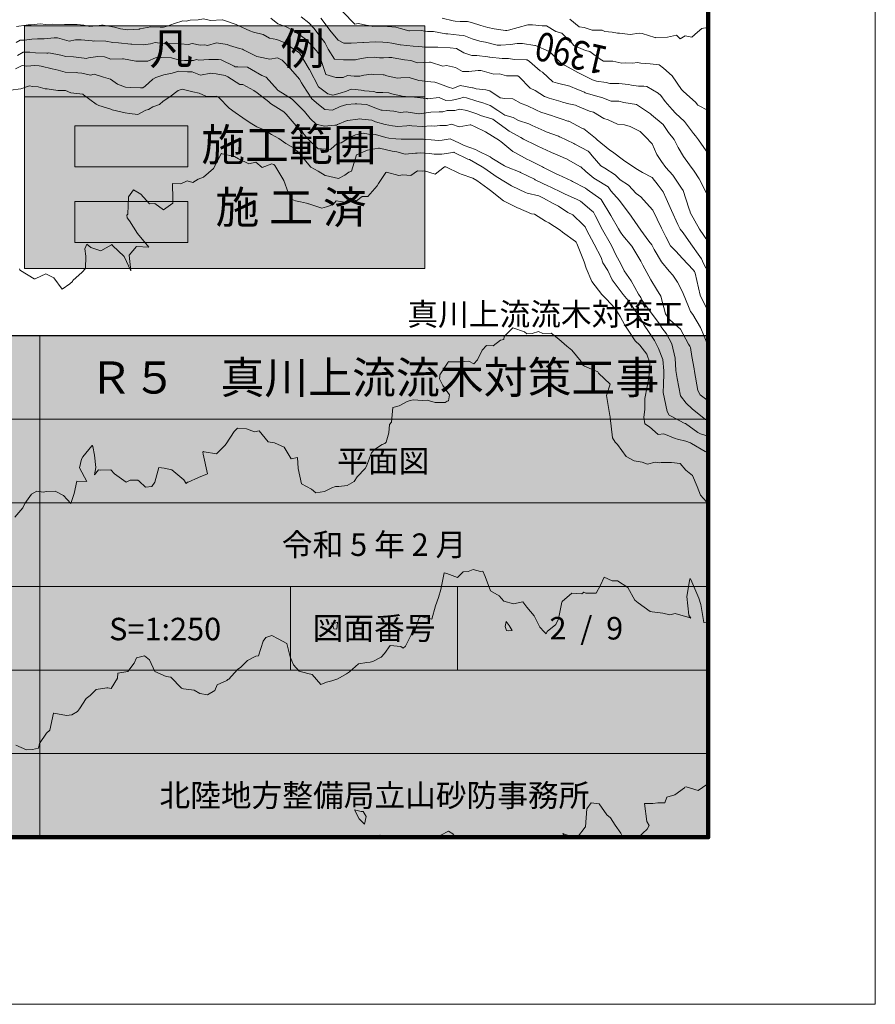
# Model space of a CAD drawing. Extents: x 0 to 420500, y 0 to 297000.
# Drawn here: x 369294 to 420500, y 0 to 58910 of the extents above; entities that cross this region are included whole.
import ezdxf
from ezdxf.enums import TextEntityAlignment as Align

# ---------------------------------------------------------------- set-up
doc = ezdxf.new("R2010")
doc.units = 0
doc.header["$LTSCALE"] = 500
for name, color, linetype, lineweight in [('D-BGD-HICN', 7, 'Continuous', 13), ('D-BGD-LWCN', 251, 'Continuous', 13), ('D-STR-STR9', 7, 'Continuous', 13), ('D-TTL', 2, 'Continuous', 140), ('D-TTL-FRAM', 2, 'Continuous', 25), ('D-TTL-LINE', 7, 'Continuous', 13), ('D-TTL-TXT', 7, 'Continuous', 13)]:
    doc.layers.add(name, color=color, linetype=linetype, lineweight=lineweight)
doc.styles.add('YOKO_GOTHIC', font='txt')
doc.styles.add('YOKO_PGOTHIC', font='txt')

msp = doc.modelspace()

# ---------------------------------------------------------------- hatches: boundary and pattern name
at = {"layer": 'D-STR-STR9'}
for color, points in [(8, [(379357.257, 50105.121), (379357.257, 52554.9), (372601.676, 52554.9), (372601.676, 50105.121)]), (9, [(379357.257, 45579.877), (379357.257, 48029.656), (372601.676, 48029.656), (372601.676, 45579.877)])]:
    msp.add_hatch(color=color, dxfattribs=at).paths.add_polyline_path(points)
at = {"layer": 'D-STR-STR9', "true_color": 0xffffff}
msp.add_hatch(color=7, dxfattribs=at).paths.add_polyline_path([(360500, 40000), (360500, 10000), (410500, 10000), (410500, 40000)])
at = {"layer": 'D-TTL-FRAM', "true_color": 0xffffff}
msp.add_hatch(color=7, dxfattribs=at).paths.add_polyline_path([(393545.012, 58546.176), (369577.123, 58546.176), (369577.123, 44015.697), (393545.012, 44015.697)])

# ---------------------------------------------------------------- linework, layer by layer
at = {"layer": 'D-BGD-HICN'}
for points in [[(369093.022, 58509.719), (369683.286, 58588.086), (369799.461, 58605.306), (369977.097, 58608.981), (370516.88, 58659.912), (370854.812, 58617.228), (371255.162, 58636.655), (371966.66, 58615.006), (371992.713, 58616.13), (372007.337, 58613.46), (372723.675, 58620.194), (373141.863, 58578.516), (373486.847, 58504.047), (374042.827, 58571.031), (374198.044, 58581.876), (374296.888, 58579.079), (374964.51, 58453.434), (375326.414, 58362.269), (375737.199, 58301.771), (376433.36, 58345.557), (376456.815, 58348.181), (376475.939, 58353.305), (377150.442, 58491.579), (377697.464, 58469.05), (377892.385, 58454.662), (378123.279, 58524.582), (378562.953, 58684.119), (379063.49, 58835.075), (379256.58, 58827.517), (379505.759, 58881.108), (379967.777, 58905.346), (380290.515, 58960.345), (380711.184, 58862.964), (381414.041, 58906.348), (381431.165, 58908.009), (381492.724, 58888.633), (382241.92, 58614.278), (382375.566, 58571.759), (383074.638, 58238.587), (383289.591, 58154.898), (383862.7, 58029.55), (384243.117, 57806.452), (384675.285, 57728.99), (385225.142, 57507.37), (385535.088, 57252.212), (386040.168, 56919.035), (386614.14, 55957.186), (386628.693, 55938.391), (386634.317, 55920.133), (387182.718, 54897.991), (387742.606, 54477.745), (388042.744, 54387.599), (388466.248, 54509.129), (388855.672, 54637.633), (389131.325, 54759.077), (389395.769, 54731.108), (389888.275, 54666.153), (389933.672, 54662.783), (390487.295, 54621.685), (390648.885, 54559.568), (391018.441, 54543.658), (391388.998, 54529.481), (391560.82, 54481.086), (392174.497, 54330.006), (392608.345, 54295.453), (392919.002, 54283.527), (393628.079, 54191.684), (393677.05, 54186.504), (393698.871, 54184.298), (394389.711, 54258.869), (394793.896, 54080.938), (395168.256, 54085.349), (395628.035, 54191.709), (395848.341, 54279.29), (396041.922, 54242.582), (396648.482, 54025.174), (397014.947, 53927.911), (397445.694, 53781.987), (397914.472, 53485.935), (398332.949, 53202.758), (398826.498, 53065.609), (399149.927, 52885.805), (399758.023, 52679.058), (399964.343, 52578.415), (400674.049, 52265.661), (400795.23, 52209.553), (401542.426, 51931.735), (401608.548, 51906.261), (401619.574, 51903.359), (402449.683, 51499.151), (402519.599, 51462.249), (403305.826, 51036.033), (403391.125, 50971.775), (403559.399, 50767.235), (404077.15, 50160.006), (404310.941, 50016.944), (404921.176, 49621.901), (405228.942, 49322.968), (405721.701, 49008.451), (406180.252, 48504.684), (406473.226, 48310.132), (407171.288, 47527.209), (407176.216, 47519.745), (407697.277, 46430.25), (407957.335, 45918.684), (408249.803, 45387.252), (408568.952, 45054.034), (408957.828, 44613.588), (409599.323, 43940.689), (409669.353, 43845.986), (409711.6, 43751.158), (410008.879, 42434.061), (410011.807, 42423.133), (410500, 41448.411)], [(394584.089, 58997.542), (395234.345, 58843.819), (395360.804, 58830.852), (395650.033, 58797.811), (396101.649, 58798.033), (396326.371, 58735.262), (396899.594, 58552.113), (397314.396, 58446.572), (397680.701, 58369.031), (398360.922, 58259.207), (398440.945, 58263.812), (398544.593, 58281.336), (399126.52, 58437.263), (399713.447, 58601.85), (399815.389, 58598.419), (399985.963, 58603.862), (400564.653, 58534.181), (400828.472, 58533.131), (401387.487, 58195.372), (401738.498, 58109.341), (402290.115, 57558.77), (402463.523, 57365.122), (403155.042, 57062.868), (403412.549, 57008.882), (404025.46, 56546.476), (404237.074, 56437.002), (404790.828, 56422.133), (405321.599, 56315.455), (405548.51, 56326.476), (405962.708, 56307.887), (406273.982, 56351.03), (406467.125, 56299.563), (407028.736, 56266.302), (407573.15, 56215.255), (407828.144, 56014.918), (408344.676, 55551.577), (408902.438, 54737.65), (408981.701, 54654.937), (409219.829, 54427.387), (409744.726, 53976.536), (409886.324, 53797.79), (410500, 53470.976)], [(369288.993, 43995.15), (369309.464, 43940.607), (369346.266, 43904.349), (370154.99, 43405.1), (370212.657, 43402.983), (370266.736, 43430.65), (370862.361, 43710.304), (371346.015, 43468.017), (371840.025, 42793.666), (372296.541, 43114.375), (372453.126, 43237.59), (372478.002, 43308.676), (373035.482, 43796.259), (373231.747, 44028.201), (373248.041, 44762.421), (373186.151, 45209.226), (373315.501, 45483.266), (373548.541, 45282.903), (374156.637, 45076.156), (374781.674, 45442.752), (374789.504, 45446.314), (374801.566, 45453.206), (374840.563, 45408.752), (375540.091, 44732.37), (375941.029, 43880.814), (375849.483, 44826.252), (376279.978, 45347.891), (377024.117, 45302.777), (376336.591, 46111.948), (375869.297, 46880.571), (375725.566, 47053.621), (375705.463, 47218.803), (375763.516, 47275.353), (375801.896, 48317.828), (376103.563, 48738.331), (376545.066, 48473.037), (377062.193, 47892.727), (377373.091, 47907.219), (377892.348, 47526.597), (378453.969, 47941.354), (378453.84, 48163.13), (378429.157, 49110.379), (378939.199, 49083.797), (379308.117, 49258.781), (379651.128, 49158.893), (379983.11, 49367.904), (380297.172, 49479.875), (380890.142, 49998.93), (381356.367, 50884.455), (381380.625, 50900.472), (381403.142, 50887.472), (382157.341, 50733.782), (382382.168, 50583.194), (383010.555, 50281.593), (383420.193, 50381.106), (383802.277, 50058.896), (384376.501, 50295.481), (384483.46, 50248.739), (384494.718, 50242.239), (384563.563, 50187.481), (385093.244, 49278.915), (385360.003, 48572.955), (385598.769, 48154.511), (385799.697, 48068.528), (386093.366, 48011.178), (386455.525, 47940.455), (386576.778, 47900.472), (386604.795, 47896.998), (387382.775, 47624.5), (387657.82, 47720.892), (388054.441, 47849.859), (388241.572, 48063.981), (388749.167, 47989.159), (389103.345, 48224.615), (389458.533, 48073.818), (389792.927, 48323.006), (390119.584, 48338.792), (390680.907, 48965.031), (390682.175, 48971.227), (390767.871, 49107.658), (391201.574, 49764.854), (391244.993, 49794.057), (391980.485, 49589.968), (392218.896, 49620.907), (392710.715, 49596.763), (393103.786, 49875.582), (393374.329, 49852.175), (393515.422, 49866.555), (394156.534, 49664.995), (394719.227, 50097.608), (394772.564, 50097.99), (394806.447, 50102.677), (395610.406, 49703.174), (395706.972, 49662.433), (396416.037, 49428.568), (396647.998, 49292.336), (397315.371, 48804.26), (397460.523, 48699.672), (398243.986, 48070.67), (398250.049, 48067.17), (399087.318, 47655.363), (399150.574, 47626.925), (399917.473, 47289.234), (400100.099, 47271.552), (400764.831, 46858.901), (400955.625, 46753.365), (401644.766, 46306.992), (401788.65, 46196.208), (402553.982, 45645.801), (402599.176, 45600.079), (402642.494, 45523.108), (403075.701, 44425.445), (403191.25, 44051.582), (403544.226, 43236.955), (404138.515, 42464.293), (404203.252, 42378.42), (404390.392, 42204.557), (404925.277, 41629.005), (405223.79, 41146.044), (405507.803, 40637.968), (405740.222, 40270.531), (406120.828, 39699.76), (406414.114, 39435.746), (406816.353, 38904.445), (407003.45, 38386.506), (406943.021, 37461.839), (406908.75, 37286.481), (406849.379, 36961.647), (406711.859, 36245.455), (406710.585, 35597.249), (406642.274, 35130.93), (406711.404, 34722.668), (406990.229, 34553.605), (407507.43, 34101.424), (407835.757, 34130.103), (408512.955, 33843.045), (408654.931, 33804.954), (409150.283, 33682.93), (409443.725, 33593.185), (409500.48, 33553.489), (410313.41, 33079.525), (410371.006, 33061.284), (410500, 32959.796)]]:
    msp.add_lwpolyline(points, dxfattribs=at)
at = {"layer": 'D-BGD-LWCN', "lineweight": 0}
for points in [[(384333.051, 59006.224), (384740.617, 58668.147), (385198.711, 58507.59), (385657.142, 58255.616), (386071.691, 57981.635), (386480.168, 57681.138), (387055.21, 57043.141), (387176.693, 56887.555), (387265.953, 56710.158), (387607.218, 55633.247), (388215.52, 55444.857), (388661.744, 55459.739), (388913.906, 55570.496), (389310.639, 55529.658), (389656.581, 55530.847), (389892.769, 55591.937), (390357.529, 55646.924), (390496.882, 55638.291), (391054.295, 55603.758), (391101.668, 55601.811), (391263.83, 55556.684), (391882.775, 55418.729), (392105.82, 55425.054), (392607.515, 55446.014), (393175.345, 55277.526), (393390.452, 55256.102), (393908.975, 55184.209), (394146.304, 55167.276), (394248.871, 55136.926), (394956.328, 54876.278), (395209.896, 54801.471), (395660.204, 54981.427), (396387.422, 54841.005), (396434.357, 54824.299), (396616.473, 54775.735), (397194.235, 54720.447), (397438.947, 54662.301), (398054.404, 54242.303), (398324.972, 54196.942), (398802.569, 54182.163), (399301.498, 53888.333), (399641.509, 53783.249), (400230.523, 53497.452), (400480.082, 53385.701), (401185.549, 53151.605), (401284.615, 53115.193), (401762.7, 52959.26), (402088.416, 52847.418), (402155.574, 52831.738), (402933.212, 52426.647), (403050.099, 52381.102), (403748.496, 51812.76), (403838.125, 51746.002), (403852.311, 51728.573), (404621.15, 51102.241), (404781.293, 50993.617), (405426.176, 50496.586), (405692.34, 50325.596), (406268.701, 49955.883), (406576.666, 49757.295), (407140.226, 49465.409), (407509.308, 49008.678), (407797.752, 48604.277), (407990.851, 48208.735), (408307.277, 47486.801), (408685.966, 46652.709), (408820.303, 46375.387), (409004.531, 46160.48), (409466.828, 45495.202), (410007.218, 44735.184), (410105.853, 44602.026), (410227.432, 44328.606), (410500, 43807.28)], [(386135.642, 59084.402), (386603.535, 58728.816), (386892.668, 58395.609), (387344.199, 57819.684), (387557.193, 57546.6), (387760.551, 57142.826), (388136.718, 56550.368), (388663.178, 56506.224), (389262.244, 56499.835), (389396.703, 56500.725), (389558.626, 56541.184), (390091.428, 56640.025), (390508.269, 56658.014), (390827.515, 56624.964), (391071.998, 56634.421), (391376.716, 56646.209), (391555.914, 56638.589), (391642.795, 56623.07), (392323.113, 56507.416), (392708.82, 56469.48), (393100.56, 56337.994), (393809.845, 56376.512), (393822.738, 56374.842), (393869.441, 56361.735), (394620.682, 56128.923), (394840.871, 56162.301), (395375.802, 56042.829), (395788.396, 55803.463), (396171.917, 55803.74), (396733.69, 55862.76), (396886.774, 55867.908), (396973.422, 55855.987), (397675.934, 55654.773), (398017.947, 55665.158), (398434.348, 55556.385), (399100.972, 55541.013), (399183.611, 55492.147), (399835.498, 54813.248), (400135.652, 54671.131), (400704.023, 54317.578), (400989.233, 54217.576), (401679.049, 54006.372), (401787.909, 53968.924), (402158.777, 53885.285), (402566.821, 53794.039), (402683.074, 53745.395), (403394.048, 53438.837), (403624.599, 53376.165), (404243.968, 52998.942), (404518.625, 52924.662), (405066.802, 52660.133), (405499.15, 52622.982), (405835.831, 52522.13), (406423.676, 52224.307), (406730.406, 51915.58), (407146.701, 51476.624), (407429.407, 50842.285), (407697.726, 50431.028), (407955.869, 50074.143), (408381.252, 49614.928), (408908.275, 48833.76), (408998.777, 48684.514), (409342.382, 47631.655), (409416.803, 47408.555), (409427.587, 47379.235), (409977.328, 46379.414), (410500, 45614.082)], [(387308.129, 58995.209), (387927.693, 58188.325), (388346.567, 57687.836), (388682.718, 57496.068), (389129.138, 57499.289), (389820.469, 57544.709), (389848.021, 57548.432), (389865.744, 57545.128), (390572.029, 57578.449), (391027.269, 57556.949), (391312.874, 57545.63), (391570.666, 57498.139), (392055.984, 57408.735), (392082.268, 57406.261), (392093.295, 57403.359), (392833.362, 57335.193), (393190.32, 57303.463), (393581.893, 57273.687), (394293.231, 57271.76), (394314.319, 57272.286), (394325.845, 57270.25), (395060.288, 57220.343), (395431.871, 57185.943), (395869.58, 56932.077), (396343.396, 56764.751), (396643.733, 56774.949), (397308.168, 56685.785), (397403.245, 56672.462), (397439.422, 56663.123), (398160.195, 56579.538), (398551.947, 56590.073), (398907.262, 56523.496), (399606.037, 56513.811), (399641.884, 56513.899), (399660.972, 56510.961), (399800.027, 56401.811), (400438.998, 55858.541), (400572.33, 55773.479), (401210.523, 55194.862), (401480.448, 55116.386), (402213.549, 54932.153), (402264.85, 54921.01), (402646.652, 54758.311), (403090.979, 54569.906), (403143.574, 54543.004), (403893.315, 54307.595), (404127.099, 54246.52), (404696.751, 54041.185), (405158.125, 54032.309), (405449.308, 53964.653), (406201.15, 53838.882), (406217.239, 53830.748), (407037.176, 53286.92), (407113.644, 53217.368), (407812.201, 52629.304), (408131.57, 52150.467), (408453.226, 51739.592), (408707.964, 51258.811), (409025.752, 50731.235), (409378.994, 50227.069), (409668.777, 49844.988), (409961.666, 49380.285), (410246.803, 48846.157), (410500, 48318.89)], [(388636.049, 59383.235), (389348.218, 58648.747), (389544.22, 58682.233), (390037.278, 58574.235), (390315.445, 58536.033), (390419.744, 58504.684), (391049.701, 58527.802), (391562.269, 58483.596), (391800.429, 58458.1), (392080.301, 58380.853), (392578.295, 58243.404), (392590.321, 58242.234), (392615.739, 58240.26), (393315.426, 58268.153), (393704.82, 58194.603), (394064.69, 58203.916), (394789.345, 58073.056), (394832.62, 58070.01), (394926.599, 58060.785), (395585.178, 57993.478), (395878.871, 57960.169), (396378.73, 57763.951), (396836.396, 57618.652), (397161.668, 57574.039), (397861.922, 57394.914), (397944.24, 57385.493), (398089.627, 57389.311), (398666.051, 57423.707), (399072.447, 57491.606), (399380.176, 57490.607), (400114.697, 57374.836), (400143.714, 57373.095), (400159.472, 57374.389), (400976.431, 56997.403), (401064.998, 56942.805), (401317.607, 56680.336), (401792.523, 56202.916), (401929.571, 56172.289), (402688.049, 55754.011), (402784.981, 55711.904), (403582.074, 55302.509), (403630.875, 55287.035), (403810.028, 55241.336), (404401.368, 55143.568), (404620.599, 55101.287), (405146.605, 55094.356), (405732.125, 55026.506), (405906.483, 54990.503), (406334.795, 54938.362), (406654.648, 54930.363), (406820.65, 54911.887), (407500.542, 54505.495), (407668.676, 54380.71), (407926.55, 54019.362), (408336.701, 53537.764), (408551.411, 53315.652), (409076.226, 52818.66), (409610.331, 52095.757), (409734.252, 51958.393), (409920.703, 51713.336), (410370.277, 51060.022), (410500, 50888.613)], [(402214.998, 58934.663), (402774.742, 58482.168), (403080.023, 58432.931), (403561.34, 58278.596), (404148.549, 58283.671), (404315.727, 58195.234), (404752.307, 58161.412), (405074.141, 58096.845), (405193.574, 58093.709), (405825.235, 58025.777), (406359.099, 58112.458), (406544.118, 58074.919), (407303.056, 57843.438), (407342.063, 57829), (407353.125, 57834.16), (408066.436, 57857.652), (408593.65, 57982.813), (408820.824, 57774.29), (409122.878, 57947.463), (409526.896, 57871.243), (409856.676, 58170.437), (410124.259, 58373.905), (410307.904, 58417.989), (410500, 58386.077)], [(369080.786, 57544.526), (369314.468, 57683.274), (369576.69, 57685.455), (370027.861, 57752.906), (370359.312, 57758.997), (370756.261, 57766.532), (371348.881, 57816.981), (371473.314, 57822.504), (371549.337, 57820.181), (372258.081, 57625.762), (372632.863, 57696.902), (372968.18, 57707.689), (373634.625, 57652.006), (373720.005, 57633.889), (373753.388, 57637.709), (374455.36, 57621.56), (374859.914, 57554.267), (375215.604, 57516.341), (375949.939, 57442.247), (375968.527, 57438.443), (376004.374, 57438.531), (376710.47, 57401.525), (377120.964, 57470.522), (377403.366, 57547.655), (377972.287, 57457.057), (378163.61, 57442.437), (378279.99, 57478.013), (378890.911, 57460.16), (379403.515, 57424.016), (379614.919, 57490.178), (380096.951, 57385.082), (380369.673, 57405.45), (380525.541, 57367.421), (381071.353, 57518.795), (381712.066, 57422.543), (381844.408, 57365.766), (382439.853, 57187.108), (382637.594, 57137.605), (382688.591, 57113.935), (383487.514, 56697.71), (383594.617, 56683.217), (384260.569, 56544.681), (384716.142, 56625.756), (385007.27, 56490.005), (385494.668, 55974.202), (386046.06, 55345.241), (386166.193, 55137.318), (386259.891, 54981.608), (386770.718, 54184.386), (387185.14, 53826.186), (387552.744, 53538.894), (388007.608, 53488.743), (388465.658, 53708.108), (388665.365, 53766.011), (388878.769, 53835.638), (389365.581, 53884.821), (389479.208, 53875.628), (390030.795, 53831.004), (390114.112, 53823.315), (390653.541, 53599.633), (390935.483, 53489.97), (390987.32, 53487.755), (391679.622, 53444.857), (392065.845, 53355.816), (392425.225, 53394.279), (393176.871, 53280.168), (393188.031, 53279.498), (393205.155, 53281.158), (393894.835, 53373.719), (394399.896, 53398.51), (394618.477, 53405.103), (394870.826, 53474.184), (395330.772, 53478.834), (395642.922, 53551.493), (396061.368, 53484.263), (396643.447, 53284.454), (396877.98, 53168.677), (397604.472, 52948.999), (397682.147, 52899.535), (398423.498, 52367.593), (398592.461, 52234.246), (399281.523, 51853.736), (399451.532, 51760.2), (400178.549, 51407.43), (400293.034, 51351.724), (401090.074, 50986.238), (401127.947, 50967.836), (401455.52, 50827.209), (401955.174, 50612.635), (402012.599, 50584.099), (402814.977, 50135.857), (402886.125, 50097.089), (403172.848, 49835.709), (403658.15, 49434.276), (403753.109, 49366.75), (404507.176, 48904.832), (404670.378, 48675.507), (405193.701, 48093.929), (405767.732, 47312.179), (405844.226, 47220.672), (405924.774, 47092.184), (406476.752, 46316.238), (406940.852, 45666.083), (407120.777, 45431.722), (407265.944, 45163.158), (407695.803, 44427.696), (408157.896, 43856.065), (408382.828, 43617.659), (408659.075, 43204.133), (408964.353, 42624.89), (409357.655, 41646.108), (409446.379, 41459.783), (409582.476, 41271.51), (410044.904, 40496.459), (410266.678, 39966.582), (410500, 39370.171)], [(369164.158, 56768.93), (369505.167, 56971.575), (369906.312, 56974.378), (370247.476, 56933.291), (370914.699, 56912.955), (370984.66, 56914.132), (371028.337, 56917.783), (371750.029, 56789.789), (372063.363, 56710.499), (372511.737, 56679.106), (373160.388, 56610.603), (373268.321, 56587.548), (373415.218, 56623.981), (373965.608, 56717.286), (374361.414, 56690.84), (374743.056, 56547.864), (375448.439, 56573.623), (375470.724, 56564.221), (375507.838, 56570.506), (376237.19, 56435.78), (376520.464, 56430.426), (376972.178, 56424.817), (377416.862, 56623.031), (377635.426, 56681.595), (377804.99, 56655.289), (378383.957, 56620.09), (378863.015, 56487.843), (379156.646, 56468.426), (379686.151, 56467.557), (379872.967, 56527.13), (380021.541, 56494.468), (380606.491, 56521.632), (381198.066, 56532.269), (381344.042, 56501.107), (382122.091, 56132.728), (382185.543, 56092.63), (382347.751, 56085.582), (382926.388, 56059.811), (383161.617, 55933.239), (383790.583, 55566.641), (384052.642, 55476.54), (384717.196, 54717.582), (384749.168, 54682.958), (384761.658, 54674.592), (385593.193, 54144.853), (385651.475, 54085.8), (386329.218, 53419.686), (386672.695, 53006.605), (387040.744, 52652.084), (387529.204, 52542.122), (388159.269, 52589.427), (388244.793, 52603.558), (388310.336, 52643.082), (388901.452, 52884.925), (388907.643, 52885.649), (389526.795, 52958.051), (389609.354, 52975.048), (389774.222, 52952.608), (390362.644, 52895.784), (390590.82, 52800.997), (391163.517, 52638.936), (391602.345, 52553.01), (391926.323, 52524.155), (392466.132, 52553.133), (392645.572, 52571.932), (392757.871, 52554.439), (393390.443, 52524.086), (393919.396, 52566.26), (394115.915, 52548.64), (394431.447, 52573.158), (394837.726, 52586.854), (395131.922, 52666.415), (395595.042, 52492.563), (396255.947, 52613.284), (396295.258, 52611.373), (396555.245, 52501.684), (397132.733, 52217.923), (397174.472, 52204.217), (398009.739, 51676.942), (398020.498, 51669.576), (398086.378, 51617.684), (398797.523, 51015.424), (398932.499, 50965.208), (399683.549, 50550.065), (399790.472, 50495.261), (400579.574, 50102.026), (400635.268, 50074.49), (401476.099, 49654.854), (401480.43, 49652.354), (401540.953, 49623.184), (402316.807, 49263.002), (402383.125, 49225.868), (403162.701, 48838.133), (403265.15, 48753.581), (404073.015, 48172.844), (404081.676, 48167.844), (404095.728, 48148.184), (404679.201, 47202.788), (405138.985, 46391.158), (405251.226, 46193.565), (405388.154, 45996.731), (405922.752, 45356.682), (406473.227, 44466.133), (406516.277, 44384.698), (406593.485, 44230.425), (407066.803, 43338.236), (407396.107, 42778.608), (407655.828, 42358.458), (407949.194, 41304.582), (408085.853, 41103.283), (408206.202, 40943.733), (408835.379, 40401.5), (409327.347, 39491.614), (409402.404, 39383.616), (409442.784, 39287.557), (409522.073, 38764.888), (409652.925, 38011.531), (409675.93, 37857.376), (409878.654, 36726.506), (410024.455, 36461.04), (410171.036, 36342.925), (410500, 36098.109)], [(369039.207, 55978.509), (369437.812, 56162.912), (369729.541, 56134.201), (370194.728, 56173.93), (370459.405, 56142.362), (370578.337, 56138.36), (371237.95, 55968.842), (371589.363, 55889.507), (372021.986, 55774.832), (372667.888, 55757.568), (372767.223, 55725.621), (373014.81, 55700.455), (373535.519, 55590.349), (373757.914, 55645.547), (374299.79, 55470.104), (374737.439, 55342.135), (375144.952, 55047.968), (375616.464, 54864.652), (375929.353, 54852.591), (376525.981, 54827.981), (376666.538, 54833.432), (376812.99, 54937.095), (377260.972, 55347.023), (377433.013, 55459.006), (377921.658, 55613.364), (378419.015, 55718.812), (378610.893, 55773.154), (378789.512, 55830.531), (379337.096, 55794.976), (379617.541, 55794.719), (380122.962, 55594.135), (380725.066, 55713.009), (380829.401, 55689.722), (381050.142, 55680.057), (381595.135, 55564.013), (381751.091, 55490.137), (382469.213, 55033.961), (382638.617, 55027.377), (383300.1, 54665.099), (383512.142, 54540.367), (384212.977, 53990.248), (384296.168, 53898.339), (385106.454, 53387.796), (385142.693, 53364.564), (385250.365, 53255.057), (385837.718, 52568.383), (386141.217, 52258.058), (386532.744, 51772.202), (387159.143, 51191.158), (387349.269, 51186.466), (387901.452, 51152.874), (387913.282, 51163.365), (388291.846, 51499.057), (388529.927, 51539.425), (388801.295, 51701.448), (389162.062, 51912.315), (389388.537, 52020.582), (389840.316, 52113.086), (390168.32, 52069.205), (390592.874, 52036.554), (391202.345, 51860.19), (391383.498, 51817.955), (391800.722, 51782.608), (392133.127, 51752.351), (392299.871, 51761.159), (392862.991, 51760.513), (393452.396, 51757.392), (393598.346, 51748.184), (393917.591, 51715.133), (394349.805, 51675.75), (394569.922, 51693.003), (395053.681, 51780.899), (395621.947, 51515.164), (395891.889, 51384.717), (396565.972, 51150.264), (396708.867, 51067.764), (397457.998, 50695.297), (397559.885, 50623.771), (398310.023, 50171.049), (398433.231, 50096.451), (399245.549, 49791.426), (399247.281, 49790.426), (399275.127, 49776.658), (400095.005, 49358.728), (400138.074, 49337.326), (400935.774, 48952.983), (401040.599, 48900.545), (401773.25, 48559.533), (401948.625, 48473.292), (402607.797, 48177.011), (402858.15, 48048.636), (403530.922, 47463.912), (403632.176, 47389.287), (403740.354, 47198.658), (404174.201, 46328.103), (404629.459, 45530.633), (404746.726, 45319.746), (404956.967, 44873.893), (405289.752, 44260.293), (405477.861, 43886.108), (405880.277, 43283.113), (406325.911, 42496.974), (406458.803, 42285.149), (406547.099, 42114.082), (407084.328, 41368.591), (407514.771, 40792.139), (407726.353, 40480.611), (407994.79, 40123.557), (408322.379, 39512.957), (408524.494, 38663.031), (408560.904, 37926.096), (408644.568, 37439.006), (408839.93, 36409.382), (409181.201, 35974.481), (409538.455, 35619.263), (409656.395, 35531.541), (410331.48, 34992.824), (410500, 34940.743)], [(368743.529, 54702.379), (369360.578, 54779.138), (369888.837, 54944.111), (370056.401, 54914.34), (370400.539, 54900.404), (370827.26, 54769.507), (370939.863, 54764.54), (371582.746, 54682.047), (372037.888, 54666.376), (372353.971, 54535.847), (373064.414, 54444.37), (373117.509, 54418.334), (373879.439, 53856.036), (374022.333, 53773.536), (374739.63, 53549.93), (374822.108, 53520.786), (374834.964, 53511.054), (375603.215, 53337.704), (375871.49, 53306.369), (376360.897, 53242.048), (376840.045, 53491.955), (377012.066, 53543.904), (377252.015, 53697.509), (377666.162, 53834.833), (377883.043, 54044.481), (378274.872, 54295.149), (378784.878, 54678.506), (378895.66, 54710.386), (379012.541, 54746.828), (379658.467, 54595.605), (380031.566, 54511.832), (380466.66, 54311.437), (381080.091, 54327.931), (381213.727, 54255.395), (381823.117, 53614.889), (382188.462, 53349.686), (382644.142, 53036.947), (383083.404, 52741.77), (383492.668, 52506.636), (383929.664, 52315.535), (384373.193, 52031.751), (384799.349, 51801.875), (385220.218, 51498.842), (385678.552, 51252.698), (386033.744, 50907.909), (386694.288, 50112.006), (386711.269, 50081.417), (386725.76, 50076.516), (387148.736, 49839.133), (387584.795, 49594.408), (387587.027, 49594.274), (387595.821, 49591.506), (388367.768, 49412.558), (388748.32, 49609.693), (388999.171, 49788.18), (389142.846, 49853.031), (389448.32, 50822.129), (389451.454, 50829.557), (390112.273, 51098.129), (390773.312, 51221.082), (390812.123, 51218.305), (390828.845, 51213.269), (391592.864, 51036.588), (391867.871, 51012.913), (392369.214, 50871.265), (392972.396, 50926.008), (393089.195, 50916.309), (393270.367, 50934.108), (393825.647, 50899.882), (394095.422, 50871.145), (394565.028, 50872.527), (395207.103, 50970.633), (395267.806, 50981.774), (395303.947, 50964.372), (396108.942, 50574.664), (396212.972, 50538.85), (396969.111, 50096.52), (397080.498, 50041.448), (397862.222, 49495.434), (397905.023, 49469.568), (398735.934, 48966.748), (398763.549, 48956.578), (399572.677, 48576.03), (399670.074, 48526.726), (400360.007, 48369.725), (400651.099, 48225.912), (401216.15, 47906.608), (401534.625, 47756.223), (402092.058, 47369.725), (402391.65, 47240.634), (403023.236, 46626.573), (403132.176, 46523.262), (403221.302, 46343.633), (403679.701, 45471.604), (404093.952, 44685.108), (404193.726, 44361.922), (404485.883, 43899.951), (404761.252, 43344.905), (404983.923, 43016.582), (405406.277, 42462.121), (405699.998, 42100.861), (406060.803, 41595.793), (406473.183, 41002.057), (406662.828, 40638.531), (406925.095, 40260.79), (407281.353, 39709.849), (407514.708, 39246.031), (407777.879, 38569.856), (407839.165, 37904.006), (407820.027, 36920.858), (407805.086, 36768.981), (407798.404, 36605.407), (408047.27, 35474.455), (408165.93, 35241.98), (408283.781, 35190.104), (409051.455, 34775.754), (409133.701, 34750.209), (409883.48, 34216.865), (410031.937, 34129.999), (410500, 33988.423)], [(369004.457, 29148.32), (369490.799, 29704.688), (369609.247, 29953.845), (370005.44, 30516.073), (370311.03, 30703.371), (370703.826, 30641.712), (370894.668, 30686.26), (371420.879, 30697.685), (371911.193, 30446.934), (372348.397, 29968.193), (372552.608, 30563.896), (372722.484, 31304.131), (373315.013, 31278.422), (372864.693, 32098.444), (372983.629, 32624.447), (373066.191, 32753.449), (373604.006, 33420.972), (373615.604, 33435.061), (373630.193, 33424.329), (373675.887, 33379.472), (373768.603, 32864.062), (373858.315, 32119.447), (373773.718, 31672.922), (374005.788, 31978.878), (374145.835, 31953.447), (374740.776, 31967.915), (374960.744, 31728.91), (375667.195, 31242.521), (375897.269, 31351.02), (376365.581, 31368.16), (376442.996, 31296.246), (376818.795, 30947.149), (377199.762, 30987.005), (377374.681, 31243.972), (377630.95, 32109.843), (377947.427, 32067.998), (378399.978, 31971.839), (378510.32, 31876.957), (379126.088, 31387.498), (379253.345, 31163.915), (379330.058, 31232.785), (379381.565, 31239.998), (379985.619, 31518.25), (380529.352, 31732.023), (380268.845, 32922.812), (380262.054, 33041.049), (380301.142, 33072.752), (380340.345, 33046.654), (381070.537, 32933.383), (381566.591, 33442.574), (381641.18, 33535.765), (382126.347, 34274.099), (382163.141, 34319.829), (382319.871, 34475.292), (382864.821, 34433.174), (383345.396, 34251.554), (383627.994, 34317.027), (384159.922, 33662.354), (384551.851, 33601.195), (385128.947, 33340.755), (385543.057, 32634.015), (385926.472, 32722.11), (385950.715, 32066.099), (386164.498, 31134.382), (386761.565, 30818.532), (387017.023, 30610.999), (387530.228, 30681.895), (387979.813, 30894.599), (388184.69, 30971.458), (388385.549, 30981.355), (388899.913, 31034.26), (389312.929, 31279.625), (389491.42, 31558.779), (389967.082, 32056.65), (390053.278, 32193.946), (390347.57, 32991.676), (390519.238, 33187.012), (390985.074, 33483.865), (391154.667, 33547.608), (391222.559, 33641.201), (391392.574, 34189.675), (391422.048, 34680.726), (391543.029, 34830.271), (391630.198, 35715.252), (392012.649, 35809.677), (392481.574, 36075.879), (392657.961, 36133.39), (392842.937, 36169.777), (393394.414, 36116.963), (393678.599, 36149.187), (394158.684, 35996.718), (394753.625, 36011.186), (394869.149, 36077.279), (394947.682, 36109.303), (395017.125, 36467.581), (394615.859, 37022.569), (394418.099, 37430.039), (394430.968, 37562.328), (394444.925, 37660.502), (394937.03, 38424.854), (394962.86, 38459.593), (395003.099, 38443.289), (395702.973, 38429.505), (396178.125, 38478.492), (396466.511, 38311.992), (396700.561, 38561.379), (396976.76, 39139.769), (397232.604, 39408.904), (397638.177, 39403.377), (398059.65, 39737.39), (398269.214, 39780.366), (398295.521, 39949.93), (398813.869, 40479.736), (399504.176, 40239.381), (399641.462, 40123.169), (399970.717, 40137.455), (400338.018, 40255.638), (400600.701, 40138.619), (401096.066, 40158.616), (401560.226, 39800.566), (402036.394, 39381.313), (402329.252, 39132.557), (402894.419, 38449.455), (402985.777, 38269.692), (403088.727, 38186.006), (403887.303, 37831.18), (403933.522, 37765.235), (404624.828, 37108.612), (404413.124, 36417.93), (404612.134, 35232.624), (404624.131, 35141.404), (404629.353, 35116.45), (404771.052, 33901.879), (404928.379, 33634.377), (405078.45, 33492.308), (405586.904, 32774.976), (406070.754, 32521.029), (406545.93, 32436.057), (406858.45, 32313.358), (407317.167, 32431.879), (407568.183, 32396.651), (407690.455, 32418.433), (408293.288, 32422.571), (408811.98, 32360.972), (409151.261, 31952.624), (409552.006, 31642.734), (409835.569, 30977.879), (410030.031, 30470.698), (410391.731, 30055.18), (410500, 29870.044)], [(369055.32, 15500.416), (369708.904, 15230.457), (370068.345, 15255.028), (370416.806, 15320.58), (370480.292, 15594.541), (370906.191, 16226.22), (371090.277, 16397.066), (371320.176, 17413.261), (371334.8, 17410.591), (372088.838, 17276.624), (372412.871, 17315.865), (372756.112, 17518.376), (372869.7, 17679.117), (373281.734, 18288.779), (373503.068, 18468.142), (373868.482, 18831.057), (374505.896, 18941.091), (374573.822, 18930.742), (374766.903, 18893.168), (375151.419, 19507.17), (375162.979, 19819.193), (375772.94, 19919.675), (376152.284, 20402.718), (376285.384, 20739.256), (376763.922, 20852.106), (377052.583, 20608.082), (377376.947, 19913.897), (378053.672, 19604.019), (378336.972, 19576.71), (378971.307, 18911.409), (379088.998, 18879.256), (379734.845, 18793.897), (380075.023, 18587.102), (380539.744, 18522.023), (380974.617, 18773.244), (381114.779, 19108.013), (381684.049, 19374.016), (381758.627, 19437.19), (381806.304, 19447.769), (382332.931, 20025.913), (382538.399, 20179.795), (382919.313, 20569.556), (383426.379, 20821.82), (383576.704, 20848.191), (383874.417, 21717.845), (384015.211, 21943.708), (384388.074, 22057.525), (384768.501, 21864.444), (385275.099, 21593.898), (385486.956, 20786.845), (385683.625, 20301.485), (386020.683, 19923.287), (386541.15, 19786.763), (386804.353, 19730.643), (387315.176, 19127.414), (387657.201, 19279.82), (387968.985, 19353.845), (388339.116, 19466.931), (388843.701, 19774.898), (388970.519, 19842.553), (389023.241, 19899.871), (389563.123, 20362.974), (390066.239, 20452.396), (390266.267, 20470.855), (390424.226, 20512.448), (390919.998, 20763.15), (391124.826, 20995.922), (391465.385, 21459.788), (392096.252, 21408.481), (392236.244, 21314.955), (392380.866, 21425.447), (392744.297, 22150.928), (392915.507, 22271.472), (393208.792, 23149.457), (393308.12, 23199.498), (393969.036, 23044.239), (394188.305, 23846.023), (394351.542, 24348.758), (394503.841, 24818.549), (394689.759, 25818.567), (394857.483, 25769.074), (395497.952, 25534.399), (395829.277, 25874.271), (396131.186, 25903.191), (396437.417, 26011.599), (396864.71, 25897.692), (397007.803, 25915.537), (397146.692, 25602.099), (397479.828, 24733.109), (397985.489, 24446.939), (398277.353, 24114.463), (398847.854, 23960.599), (399411.879, 24079.519), (399634.818, 23755.66), (400081.404, 23239.171), (400420.83, 22557.074), (400680.93, 22277.579), (400792.566, 22166.938), (400868.566, 22298.574), (401375.653, 22722.876), (401542.637, 23064.099), (401746.812, 24069.742), (401759.446, 24093.625), (402338.685, 24592.895), (402944.472, 24564.15), (403053.542, 24657.064), (403174.455, 24596.492), (403803.903, 24588.728), (404050.69, 25080.176), (404275.353, 25561.303), (404758.48, 25340.104), (405065.977, 25342.704), (405683.506, 24942.295), (406107.329, 24188.378), (406305.031, 24018.809), (407021.304, 23509.429), (407147.057, 23477.24), (407784.476, 23393.282), (408198.582, 23298.535), (408518.366, 23386.417), (409276.107, 23164.864), (409312.65, 23154.158), (409461.054, 23111.201), (409342.107, 23279.179), (409215.406, 24407.726), (409376.082, 25338.025), (409394.977, 25458.752), (409427.592, 25457.242), (409441.582, 25451.474), (409452.135, 25425.752), (409930.607, 24298.491), (410065.843, 23916.726), (410241.633, 22837.203), (410500, 22809.009)], [(406323.687, 10000), (406854.715, 10470.89), (406971.921, 10691.896), (406831.709, 10931.042), (406676.91, 12016.922), (407175.363, 12006.268), (407483.209, 12059.473), (407893.88, 12056.776), (408023.883, 12393.947), (408499.662, 12528.02), (409071.211, 12943.972), (409107.273, 12992.434), (409182.235, 13002.271), (409892.407, 12794.326), (410426.26, 13156.986), (410500, 12863.907)], [(402671.322, 10000), (403141.75, 10593.845), (403154.152, 10621.326), (403244.245, 11689.371), (403501.886, 12055.618), (403978.133, 11988.503), (404427.939, 11331.59), (404650.158, 11152.485), (404936.458, 10712.371), (405275.684, 10235.927), (405399.624, 10000)], [(390710.792, 10000), (390845.658, 10112.389), (391040.321, 10000)], [(394274.564, 10000), (394504.494, 10117.679), (394958.455, 10365.962), (395214.959, 10198.24), (395349.173, 10000)], [(401930.661, 10000), (401799.107, 10214.32), (402393.17, 10000)], [(392320.994, 10000), (392339.426, 10001.671), (392343.294, 10000)]]:
    msp.add_lwpolyline(points, dxfattribs=at)
for points in [[(387969.029, 22817.922), (388091.65, 22472.308), (388274.705, 22439.367), (388302.449, 22625.422), (388319.65, 22867.215), (388175.512, 22809.56)], [(398418.879, 22359.592), (398550.998, 22336.429), (398763.82, 22359.049), (398590.879, 22657.505), (398398.731, 22904.696), (398342.932, 22602.049)], [(389321.629, 11644.693), (389606.328, 11095.807), (389933.513, 10784.508), (390024.841, 11238.693), (389857.828, 11531.417), (389730.735, 11541.286)]]:
    msp.add_lwpolyline(points, close=True, dxfattribs=at)
at = {"layer": 'D-STR-STR9', "lineweight": 18}
for p, q in [((369577.123, 44015.697), (369577.123, 58546.176)), ((369577.123, 58546.176), (393545.012, 58546.176)), ((393545.012, 44015.697), (393545.012, 58546.176)), ((393545.012, 54299.828), (369577.123, 54299.828)), ((393545.012, 44015.697), (369577.123, 44015.697))]:
    msp.add_line(p, q, dxfattribs=at)
at = {"layer": 'D-STR-STR9'}
for points in [[(372601.676, 52554.9), (379357.257, 52554.9), (379357.257, 50105.121), (372601.676, 50105.121)], [(372601.676, 48029.656), (379357.257, 48029.656), (379357.257, 45579.877), (372601.676, 45579.877)]]:
    msp.add_lwpolyline(points, close=True, dxfattribs=at)
at = {"layer": 'D-TTL', "color": 7, "lineweight": 13}
msp.add_lwpolyline([(0, 0), (0, 297000), (420500, 297000), (420500, 0)], close=True, dxfattribs=at)
at = {"layer": 'D-TTL'}
msp.add_lwpolyline([(10000, 10000), (10000, 287000), (410500, 287000), (410500, 10000)], close=True, dxfattribs=at)
at = {"layer": 'D-TTL-FRAM'}
msp.add_lwpolyline([(410500, 40000), (360500, 40000), (360500, 10000), (410500, 10000)], close=True, dxfattribs=at)
at = {"layer": 'D-TTL-LINE'}
for p, q in [((370500, 10000), (370500, 40000)), ((360500, 35000), (410500, 35000)), ((360500, 30000), (410500, 30000)), ((360500, 25000), (410500, 25000)), ((385500, 20000), (385500, 25000)), ((395500, 20000), (395500, 25000)), ((360500, 20000), (410500, 20000)), ((360500, 15000), (410500, 15000))]:
    msp.add_line(p, q, dxfattribs=at)

# ---------------------------------------------------------------- texts
at = {"layer": 'D-BGD-HICN', "style": 'YOKO_PGOTHIC', "width": 0.821391}
msp.add_text('1390', height=1718.8864, rotation=167.02559095, dxfattribs=at).set_placement((404685.943, 57786.66), align=Align.BOTTOM_LEFT)
at = {"layer": 'D-STR-STR9', "style": 'YOKO_GOTHIC', "width": 1.000577}
for s, p in [('凡\u3000\u3000例', (377044.176, 55622.25)), ('施 工 済', (381010.933, 46125.617))]:
    msp.add_text(s, height=1923.3432, dxfattribs=at).set_placement(p, align=Align.BOTTOM_LEFT)
msp.add_text('施工範囲', height=1923.3432, dxfattribs=at).set_placement((385409.773, 51428.639), align=Align.MIDDLE_CENTER)
at = {"layer": 'D-TTL-TXT', "style": 'YOKO_GOTHIC', "width": 1.000577}
msp.add_text('真川上流流木対策工', height=1346.3403, dxfattribs=at).set_placement((409034.522, 41290.566), align=Align.MIDDLE_RIGHT)
for s, height, p in [('Ｒ５\u3000真川上流流木対策工事', 1923.34323, (390500, 37500.003)), ('平面図', 1346.3403, (391047.716, 32500.003)), ('令和 5 年 2 月', 1346.3403, (390500, 27500.003)), ('図面番号', 1346.3403, (390500, 22500.003)), (' 2  /  9', 1346.3403, (403000, 22499.65)), ('北陸地方整備局立山砂防事務所', 1346.34026, (390524.342, 12500.003))]:
    msp.add_text(s, height=height, dxfattribs=at).set_placement(p, align=Align.MIDDLE_CENTER)
msp.add_text('S=1:250', height=1346.3403, dxfattribs=at).set_placement((378000, 23125.505), align=Align.TOP_CENTER)

doc.saveas('drawing.dxf')
